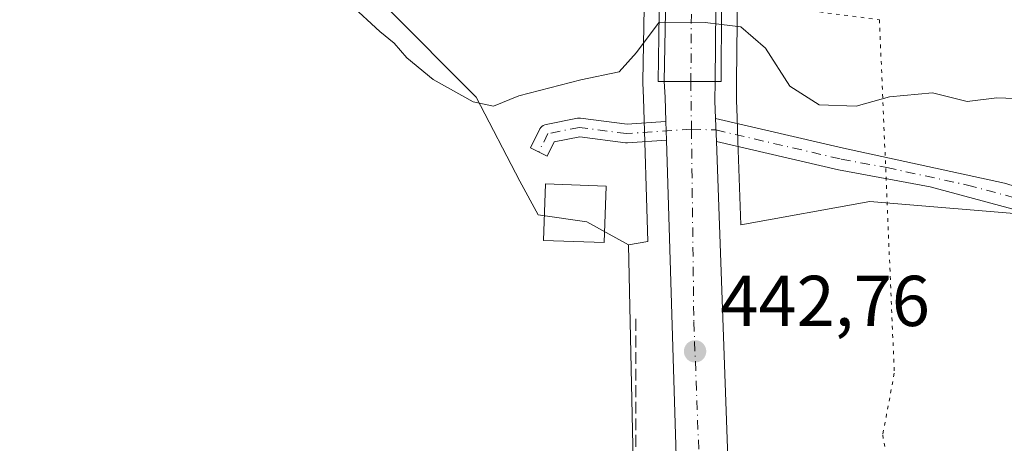
# Model space of a CAD drawing. Units: metres. Extents: x 610822 to 614271, y 4731634 to 4734003.
# Drawn here: x 611854 to 611991, y 4733844 to 4733903 of the extents above; entities that cross this region are included whole.
import ezdxf

# ---------------------------------------------------------------- set-up
doc = ezdxf.new("R2010")
doc.units = ezdxf.units.M
doc.header["$MEASUREMENT"] = 0
for name, pattern in [('DGN Style 3', [2.307223458686699, 1.648016756204785, -0.6592067024819142]), ('DGN Style 4', [2.6384748266838614, 1.318413404963828, -0.6592067024819142, 0.001648016756204785, -0.6592067024819142]), ('DGN Style 5', [1.1536117293433497, 0.4944050268614355, -0.6592067024819142])]:
    doc.linetypes.add(name, pattern=pattern)
for name, color, linetype, lineweight in [('Arbolado forestal CxS', 92, 'Continuous', 0), ('Camino Cxs', 7, 'Continuous', 0), ('Camino eje', 30, 'DGN Style 4', 13), ('Carretera de calzada única Cxs', 7, 'Continuous', 13), ('Carretera de calzada única eje', 7, 'DGN Style 4', 0), ('Cultivos herbáceos CxS', 92, 'Continuous', 0), ('Curva de nivel normal', 30, 'Continuous', 0), ('Edificación ligera Cxs', 1, 'Continuous', 0), ('Núcleo urbano CxS', 7, 'Continuous', 0), ('Obra de contención lineal', 1, 'DGN Style 3', 13), ('Pastizal CxS', 92, 'Continuous', 0), ('Puente Cxs', 1, 'Continuous', 13), ('Punto de cota en terreno', 7, 'Continuous', 0), ('Rótulo de punto de cota en terreno', 7, 'Continuous', 0), ('Vía pecuaria eje', 92, 'DGN Style 5', 0)]:
    doc.layers.add(name, color=color, linetype=linetype, lineweight=lineweight)
doc.styles.add('Style-Arial', font='txt')

# ---------------------------------------------------------------- blocks, each defined once
blk = doc.blocks.new('*U21')
at = {"layer": 'Arbolado forestal CxS', "color": 92, "linetype": 'Continuous', "lineweight": 0}
for points in [[(611940.4473000001, 4733904.7556, 436.5418000000063), (611940.2534999996, 4733894.526900001, 441.0981999999931), (611940.2583, 4733894.445699999, 441.1330000000017), (611940.2547000004, 4733894.305299999, 441.1888999999938), (611940.3727000002, 4733892.161699999, 442.0093999999954), (611940.9848999997, 4733872.206499999, 442.3365000000049), (611938.2808999997, 4733871.7215, 441.6494999999995), (611932.4792999999, 4733874.907299999, 441.1036000000022), (611925.7200999996, 4733875.916300001, 441.0304000000033), (611923.1491, 4733880.576900001, 441.0234999999957), (611917.0790999997, 4733892.311899999, 439.9278000000049), (611904.5356999999, 4733904.856100001, 438.7626000000019)], [(611995.8416999998, 4733875.747300001, 441.4649999999965), (611971.8595000004, 4733877.746300001, 440.9401000000071), (611953.9265000002, 4733874.528700001, 442.7268999999943), (611953.5081000002, 4733886.2095, 442.8353999999963), (611953.3881000001, 4733889.440500001, 442.8962999999931), (611953.3004999999, 4733891.843499999, 442.9526999999944), (611953.3198999995, 4733894.440099999, 442.8269), (611953.3201000001, 4733894.458900001, 442.8255999999965), (611953.4435000002, 4733906.8058, 435.8506000000052), (611957.1301999995, 4733907.5601, 435.5149999999995), (611961.1700999998, 4733910.1801, 435.6837999999989), (611966.5601000005, 4733912.270099999, 435.9616999999998), (611972.4401000004, 4733913.0101, 436.4477999999945), (611977.4200999998, 4733912.360099999, 436.0059000000037), (611982.2702000003, 4733910.950099999, 436.2118000000046), (611988.2001, 4733908.540100001, 436.577099999995), (611994.0401, 4733906.290100001, 436.5629999999946)]]:
    blk.add_polyline3d(points, dxfattribs=at)
blk = doc.blocks.new('5PATER')
at = {"layer": 'Pastizal CxS', "linetype": 'Continuous', "lineweight": 0}
h = blk.add_hatch(color=51, dxfattribs=at)
edge = h.paths.add_edge_path()
edge.add_ellipse((0, 0), major_axis=(-0.1095731443231308, -0.1110710700762829), ratio=0.9994222409660322, start_angle=0, end_angle=360)
blk = doc.blocks.new('*U39')
at = {"layer": 'Carretera de calzada única Cxs', "color": 7, "linetype": 'Continuous', "lineweight": 13}
blk.add_polyline3d([(611954.9801000003, 4733564.840100001, 447.0135000000009), (611949.8501000004, 4733703.390100001, 443.0610000000015), (611947.4801000003, 4733763.710100001, 442.7872000000062), (611947.4227, 4733764.3443, 442.7845999999991), (611947.2326999997, 4733766.4429, 442.7740000000049), (611943.5543999998, 4733886.285499999, 443.1319999999978), (611943.5144999997, 4733887.586100001, 443.1435000000056), (611943.4747000001, 4733888.884500001, 443.2302000000054), (611943.3701, 4733892.290100001, 443.4643999999971), (611943.2500999998, 4733894.470100001, 443.7430000000023), (611946.9543000003, 4733894.470100001, 443.2173999999941), (611950.3201000001, 4733894.470100001, 443.1144000000059), (611950.3000999996, 4733891.800100001, 443.0694999999978), (611950.3800999997, 4733889.3301, 443.0970999999991), (611950.5000999998, 4733886.120100001, 443.4545000000071), (611957.0500999996, 4733703.5601, 443.0834000000032), (611962.3201000001, 4733553.390100001, 447.7483999999968)], dxfattribs=at)

msp = doc.modelspace()

# ---------------------------------------------------------------- linework, layer by layer
at = {"layer": 'Arbolado forestal CxS', "color": 92, "linetype": 'Continuous', "lineweight": 0}
for points in [[(611793.9691000005, 4733963.503699999, 439.912599999996), (611805.9688999997, 4733954.0657, 440.2210999999952), (611815.2336999997, 4733946.4593, 440.7636999999959), (611828.8662999999, 4733942.8947, 438.4627000000037), (611846.2651000004, 4733933.9923, 438.1750000000029), (611869.7357000001, 4733923.470899999, 437.8570000000037), (611870.9051999999, 4733922.874700001, 437.8411999999954), (611874.3013000004, 4733920.548000001, 438.2480000000069), (611879.0637999997, 4733918.431299999, 438.2320999999939), (611880.4177999999, 4733918.0251, 438.0757000000012), (611890.3728999998, 4733912.949899999, 438.6828999999998), (611904.5356999999, 4733904.856100001, 438.7626000000019), (611917.0790999997, 4733892.311899999, 439.9278000000049), (611923.1491, 4733880.576900001, 441.0234999999957), (611925.7200999996, 4733875.916300001, 441.0304000000033), (611932.4792999999, 4733874.907299999, 441.1036000000022), (611938.2808999997, 4733871.7215, 441.6494999999995)], [(611953.4435000002, 4733906.8058, 435.8506000000052), (611953.3201000001, 4733894.458900001, 442.8255999999965), (611953.3198999995, 4733894.440099999, 442.8269), (611953.3004999999, 4733891.843499999, 442.9526999999944), (611953.3881000001, 4733889.440500001, 442.8962999999931), (611953.5081000002, 4733886.2095, 442.8353999999963), (611953.9265000002, 4733874.528700001, 442.7268999999943), (611971.8595000004, 4733877.746300001, 440.9401000000071), (611995.8416999998, 4733875.747300001, 441.4649999999965), (612019.8239000002, 4733869.751900001, 441.6861999999965), (612049.8021, 4733859.7587, 441.7260999999999), (612066.7773000002, 4733847.514900001, 442.3340000000026), (612066.7978999997, 4733847.583699999, 442.3113000000012), (612066.8812999995, 4733847.8433, 442.225099999996), (612066.8825000003, 4733847.847100001, 442.2238999999972), (612066.8837000001, 4733847.8507, 442.2226999999984), (612071.9139, 4733862.6217, 438.2535000000062), (612072.0957000004, 4733863.104499999, 438.0862999999954), (612072.1618999997, 4733863.259500001, 438.0317000000068), (612072.9634999996, 4733865.0847, 437.3622000000032)], [(611940.4473000001, 4733904.7556, 436.5418000000063), (611940.2534999996, 4733894.526900001, 441.0981999999931), (611940.2583, 4733894.445699999, 441.1330000000017), (611940.2547000004, 4733894.305299999, 441.1888999999938), (611940.3727000002, 4733892.161699999, 442.0093999999954), (611940.9848999997, 4733872.206499999, 442.3365000000049), (611938.2808999997, 4733871.7215, 441.6494999999995)]]:
    msp.add_polyline3d(points, dxfattribs=at)
at = {"layer": 'Camino Cxs', "color": 7, "linetype": 'Continuous', "lineweight": 0, "extrusion": (0.9995295985445977, 0.03065578773951208, 0.0008968340679254011), "elevation": 756777.1058285353, "flags": 128}
msp.add_lwpolyline([(4712901.742109895, -235.5715850694878), (4712903.043321782, -235.5600850648552), (4712904.3423347, -235.4733850299884)], dxfattribs=at)
at = {"layer": 'Camino Cxs', "color": 7, "linetype": 'Continuous', "lineweight": 0, "extrusion": (-0.004130927945054399, 0.1105023224161221, 0.9938672809661038), "elevation": 521018.2218207895, "flags": 128}
msp.add_lwpolyline([(-788367.5254498061, -4678800.921886592), (-788367.5254498061, -4678804.153950137)], dxfattribs=at)
at = {"layer": 'Camino Cxs', "color": 7, "linetype": 'Continuous', "lineweight": 0}
for points in [[(611943.4747000001, 4733888.884500001, 443.2302000000054), (611943.5144999997, 4733887.586100001, 443.1435000000056), (611943.5543999998, 4733886.285499999, 443.1319999999978), (611938.1135, 4733885.920100001, 442.7636999999959), (611938.0264999997, 4733885.917300001, 442.7562000000034), (611937.8554999996, 4733885.928300001, 442.7410999999993), (611931.4813000001, 4733886.7731, 441.6836000000039), (611927.9508999997, 4733886.067100001, 441.4226000000053), (611926.9653000003, 4733884.095899999, 441.7004000000015), (611924.6398999998, 4733885.258500001, 441.3938999999955), (611925.9096999997, 4733887.7985, 441.1431000000011), (611925.9467000002, 4733887.8671, 441.135500000004), (611926.0767000001, 4733888.0527, 441.1141999999964), (611926.2368999999, 4733888.213099999, 441.0945000000065), (611926.4225000005, 4733888.3431, 441.0769), (611926.6278999997, 4733888.4387, 441.0620999999956), (611926.8176999995, 4733888.491900001, 441.0516999999964), (611931.1832999998, 4733889.364900001, 441.4257999999973), (611931.3954999996, 4733889.3895, 441.4507000000012), (611931.6089000005, 4733889.378900001, 441.4784999999974), (611938.0685000002, 4733888.5229, 442.7069000000047), (611943.4275000002, 4733888.882900001, 443.2314999999944)], [(612070.1999000004, 4733853.6095, 445.6772000000056), (612069.1826999999, 4733850.687700001, 446.3681999999972), (612037.3300999999, 4733862.450099999, 444.8190000000032), (611994.7301000003, 4733875.9001, 450.4428000000044), (611980.2500999998, 4733879.800100001, 451.9416999999958), (611967.5201000003, 4733882.1501, 457.5733999999939), (611950.5000999998, 4733886.120100001, 443.4545000000071), (611950.3800999997, 4733889.3301, 443.0970999999991), (611968.1801000005, 4733885.1801, 455.156799999997), (611990.6201, 4733880.3101, 449.3766000000033), (612030.3101000005, 4733868.140100001, 447.0798000000068)]]:
    msp.add_polyline3d(points, close=True, dxfattribs=at)
for points in [[(611943.5543999998, 4733886.285499999, 443.1319999999978), (611938.1135, 4733885.920100001, 442.7636999999959), (611938.0264999997, 4733885.917300001, 442.7562000000034), (611937.8554999996, 4733885.928300001, 442.7410999999993), (611931.4813000001, 4733886.7731, 441.6836000000039), (611927.9508999997, 4733886.067100001, 441.4226000000053), (611926.9653000003, 4733884.095899999, 441.7004000000015), (611924.6398999998, 4733885.258500001, 441.3938999999955), (611925.9096999997, 4733887.7985, 441.1431000000011), (611925.9467000002, 4733887.8671, 441.135500000004), (611926.0767000001, 4733888.0527, 441.1141999999964), (611926.2368999999, 4733888.213099999, 441.0945000000065), (611926.4225000005, 4733888.3431, 441.0769), (611926.6278999997, 4733888.4387, 441.0620999999956), (611926.8176999995, 4733888.491900001, 441.0516999999964), (611931.1832999998, 4733889.364900001, 441.4257999999973), (611931.3954999996, 4733889.3895, 441.4507000000012), (611931.6089000005, 4733889.378900001, 441.4784999999974), (611938.0685000002, 4733888.5229, 442.7069000000047), (611943.4275000002, 4733888.882900001, 443.2314999999944), (611943.4746000003, 4733888.884500001, 443.2302000000054)], [(611950.3800999997, 4733889.3301, 443.0970999999991), (611968.1801000005, 4733885.1801, 455.156799999997), (611990.6201, 4733880.3101, 449.3766000000033), (612030.3101000005, 4733868.140100001, 447.0798000000068), (612070.1999000004, 4733853.6096, 445.6772999999957)], [(612069.1826999999, 4733850.687700001, 446.3681999999972), (612037.3300999999, 4733862.450099999, 444.8190000000032), (611994.7301000003, 4733875.9001, 450.4428000000044), (611980.2500999998, 4733879.800100001, 451.9416999999958), (611967.5201000003, 4733882.1501, 457.5733999999939), (611950.5000999998, 4733886.120100001, 443.4545000000071)]]:
    msp.add_polyline3d(points, dxfattribs=at)
at = {"layer": 'Camino eje', "color": 30, "linetype": 'DGN Style 4', "lineweight": 13}
for points in [[(611947.0368999997, 4733887.8225, 443.100900000005), (611938.0263, 4733887.2171, 442.7195999999968), (611931.4380999999, 4733888.090100001, 441.553899999999), (611927.0724999999, 4733887.2171, 441.1747999999934), (611925.8025000002, 4733884.677100001, 441.5212000000029)], [(611947.0368999997, 4733887.8225, 443.100900000005), (611950.4401000004, 4733887.725099999, 443.116599999994), (611967.8501000004, 4733883.665100001, 456.4391000000033), (611974.2150999998, 4733882.4901, 452.6542000000045), (611985.4351000005, 4733880.0551, 451.3176999999997), (611992.6750999996, 4733878.1051, 449.6744000000036), (612012.5201000003, 4733872.020099999, 444.4790999999968), (612033.8201000001, 4733865.295100001, 446.9505999999965), (612043.8400999998, 4733861.645099999, 443.383799999996), (612059.8847000003, 4733855.720100001, 445.2639999999956), (612069.6911000004, 4733852.1479, 445.747000000003)]]:
    msp.add_polyline3d(points, dxfattribs=at)
at = {"layer": 'Carretera de calzada única Cxs', "color": 7, "linetype": 'Continuous', "lineweight": 13, "extrusion": (0.0002369044955426757, 0.01244933122859376, 0.9999224760091258), "elevation": 59522.50096572065, "flags": 128}
msp.add_lwpolyline([(611943.1277922068, 4733520.283311443), (611943.7278852301, 4733551.815755079)], dxfattribs=at)
at = {"layer": 'Carretera de calzada única Cxs', "color": 7, "linetype": 'Continuous', "lineweight": 13, "extrusion": (-0.0001015299229958416, -0.01016281778825907, 0.9999483520793848), "elevation": -47728.74668328793, "flags": 128}
msp.add_lwpolyline([(611950.6719692994, 4733684.902126796), (611950.3619372773, 4733653.87052424)], dxfattribs=at)
at = {"layer": 'Carretera de calzada única Cxs', "color": 7, "linetype": 'Continuous', "lineweight": 13, "extrusion": (0.9243723353271793, 0.002129723362229157, 0.3814855828995078), "elevation": 575914.578386953, "flags": 128}
msp.add_lwpolyline([(4732466.426350904, -237198.029532467), (4732469.832182628, -237197.7761720305), (4732472.012453318, -237197.4747791286)], dxfattribs=at)
at = {"layer": 'Carretera de calzada única Cxs', "color": 7, "linetype": 'Continuous', "lineweight": 13, "extrusion": (0, 1, 0), "elevation": 4733894.470100001, "flags": 128}
msp.add_lwpolyline([(-611950.3201000001, 443.1144000000059), (-611946.9543000003, 443.2173999999941), (-611943.2500999998, 443.7430000000023)], dxfattribs=at)
msp.add_lwpolyline([(-611950.3201000001, 443.1144000000059), (-611946.9543000003, 443.2173999999941), (-611943.2500999998, 443.7430000000023)], dxfattribs=at)
at = {"layer": 'Carretera de calzada única Cxs', "color": 7, "linetype": 'Continuous', "lineweight": 13, "extrusion": (-0.5744700927043411, -0.009460652111550581, 0.8184708966419576), "elevation": -395970.2095924245, "flags": 128}
msp.add_lwpolyline([(-4723176.130188948, 564849.6091818778), (-4723173.460880267, 564849.5310334882), (-4723170.989897843, 564849.579071251)], dxfattribs=at)
at = {"layer": 'Carretera de calzada única Cxs', "color": 7, "linetype": 'Continuous', "lineweight": 13, "extrusion": (0.9995295985445977, 0.03065578773951208, 0.0008968340679254011), "elevation": 756777.1058285353, "flags": 128}
msp.add_lwpolyline([(4712901.742109895, -235.5715850694878), (4712903.043321782, -235.5600850648552), (4712904.3423347, -235.4733850299884)], dxfattribs=at)
at = {"layer": 'Carretera de calzada única Cxs', "color": 7, "linetype": 'Continuous', "lineweight": 13, "extrusion": (-0.004130927945054399, 0.1105023224161221, 0.9938672809661038), "elevation": 521018.2218207895, "flags": 128}
msp.add_lwpolyline([(-788367.5254498061, -4678800.921886592), (-788367.5254498061, -4678804.153950137)], dxfattribs=at)
at = {"layer": 'Carretera de calzada única Cxs', "color": 7, "linetype": 'Continuous', "lineweight": 13, "extrusion": (9.160029245248282e-05, -0.002984426829993548, 0.9999955423930064), "elevation": -13628.75300734555, "flags": 128}
msp.add_lwpolyline([(611947.189574262, 4733746.850207323), (611943.5112414845, 4733866.693341034)], dxfattribs=at)
at = {"layer": 'Carretera de calzada única Cxs', "color": 7, "linetype": 'Continuous', "lineweight": 13}
msp.add_polyline3d([(611950.6300999997, 4733925.5001, 443.4297999999981), (611950.3201000001, 4733894.470100001, 443.1144000000059), (611946.9543000003, 4733894.470100001, 443.2173999999941), (611943.2500999998, 4733894.470100001, 443.7430000000023), (611943.8501000004, 4733926.0001, 443.3503000000055)], close=True, dxfattribs=at)
msp.add_polyline3d([(611950.5000999998, 4733886.120100001, 443.4545000000071), (611957.0500999996, 4733703.5601, 443.0834000000032), (611962.3201000001, 4733553.390100001, 447.7483999999968), (611964.2301000003, 4733542.440099999, 448.3053000000073), (611966.9600999998, 4733538.040100001, 448.4333999999944)], dxfattribs=at)
at = {"layer": 'Carretera de calzada única eje', "color": 7, "linetype": 'DGN Style 4', "lineweight": 0, "extrusion": (-0.6678427055918053, 0.002129953043463347, 0.7442993912988577), "elevation": -398271.4502633202, "flags": 128}
msp.add_lwpolyline([(-4735853.349677404, 444528.4389051242), (-4735851.189654931, 444528.3498127423), (-4735822.069114784, 444528.1846549317)], dxfattribs=at)
at = {"layer": 'Carretera de calzada única eje', "color": 7, "linetype": 'DGN Style 4', "lineweight": 0, "extrusion": (0.000217692011378698, -0.0175197266953025, 0.9998464941113262), "elevation": -82360.17199369808, "flags": 128}
msp.add_lwpolyline([(670716.3596662799, 4725208.195657335), (670716.3596662797, 4725201.546523499)], dxfattribs=at)
at = {"layer": 'Carretera de calzada única eje', "color": 7, "linetype": 'DGN Style 4', "lineweight": 0}
msp.add_polyline3d([(611947.0368999997, 4733887.8225, 443.100900000005), (611947.3701, 4733860.9801, 442.9655000000057), (611948.4600999998, 4733832.420100001, 442.8564999999944), (611950.6401000004, 4733772.0001, 442.8086999999941), (611950.9121000003, 4733765.759500001, 442.8243999999977)], dxfattribs=at)
at = {"layer": 'Cultivos herbáceos CxS', "color": 92, "linetype": 'Continuous', "lineweight": 0, "extrusion": (0.154833973946282, -0.002909334782414131, 0.987936220756748), "elevation": 81412.73972468566, "flags": 128}
msp.add_lwpolyline([(4744532.568549922, -516519.8951464622), (4744472.331025764, -516522.3470178355), (4744428.92267952, -516521.0277728485)], dxfattribs=at)
at = {"layer": 'Cultivos herbáceos CxS', "color": 92, "linetype": 'Continuous', "lineweight": 0}
for points in [[(611422.5247999998, 4733957.4472, 456.340200000006), (611793.9693, 4733963.503599999, 439.912599999996), (611805.9688999997, 4733954.0657, 440.2210999999952), (611815.2336999997, 4733946.4593, 440.7636999999959), (611828.8662999999, 4733942.8947, 438.4627000000037), (611846.2651000004, 4733933.9923, 438.1750000000029), (611869.7357000001, 4733923.470899999, 437.8570000000037), (611870.9051999999, 4733922.874700001, 437.8411999999954), (611874.3013000004, 4733920.548000001, 438.2480000000069), (611879.0637999997, 4733918.431299999, 438.2320999999939), (611880.4177999999, 4733918.0251, 438.0757000000012), (611890.3728999998, 4733912.949899999, 438.6828999999998), (611904.5356999999, 4733904.856100001, 438.7626000000019), (611917.0790999997, 4733892.311899999, 439.9278000000049), (611923.1491, 4733880.576900001, 441.0234999999957), (611925.7200999996, 4733875.916300001, 441.0304000000033), (611932.4792999999, 4733874.907299999, 441.1036000000022), (611938.2808999997, 4733871.7215, 441.6494999999995), (611939.5711000003, 4733811.449100001, 441.2697999999946), (611937.4524999997, 4733768.072899999, 441.4741000000067), (611771.1185, 4733836.2315, 440.4521999999997)], [(611793.9691000005, 4733963.503699999, 439.912599999996), (611805.9688999997, 4733954.0657, 440.2210999999952), (611815.2336999997, 4733946.4593, 440.7636999999959), (611828.8662999999, 4733942.8947, 438.4627000000037), (611846.2651000004, 4733933.9923, 438.1750000000029), (611869.7357000001, 4733923.470899999, 437.8570000000037), (611870.9051999999, 4733922.874700001, 437.8411999999954), (611874.3013000004, 4733920.548000001, 438.2480000000069), (611879.0637999997, 4733918.431299999, 438.2320999999939), (611880.4177999999, 4733918.0251, 438.0757000000012), (611890.3728999998, 4733912.949899999, 438.6828999999998), (611904.5356999999, 4733904.856100001, 438.7626000000019), (611917.0790999997, 4733892.311899999, 439.9278000000049), (611923.1491, 4733880.576900001, 441.0234999999957), (611925.7200999996, 4733875.916300001, 441.0304000000033), (611932.4792999999, 4733874.907299999, 441.1036000000022), (611938.2808999997, 4733871.7215, 441.6494999999995)]]:
    msp.add_polyline3d(points, dxfattribs=at)
at = {"layer": 'Curva de nivel normal', "color": 30, "linetype": 'Continuous', "lineweight": 0, "elevation": 440, "flags": 128}
for points in [[(611792.0018999996, 4733963.471700001), (611799.9600000001, 4733958.3101), (611813.0499999998, 4733950.8201), (611821.3499999996, 4733944.600099999), (611828.4199999999, 4733940.520099999), (611831.4500000002, 4733938.550100001), (611837.6100000005, 4733935.130100001), (611846.7699999996, 4733930.920100001), (611853.7199999997, 4733927.960100001), (611863.4699999997, 4733922.770099999), (611885.3200000003, 4733913.050100001), (611895.3799999999, 4733908.140100001), (611899.5499999998, 4733905.2301), (611903.6500000004, 4733901.420100001), (611905.6600000003, 4733899.8201), (611907.4400000004, 4733897.770099999), (611911.0899999999, 4733894.7601), (611916.6399999997, 4733891.620100001), (611919.4699999997, 4733891.0601), (611923.0099999999, 4733892.5001), (611931.6200000001, 4733894.710100001), (611936.9800000006, 4733895.8301), (611939.4000000004, 4733898.520099999), (611942.5405000001, 4733902.747300001)], [(611942.5405000001, 4733902.747300001), (611942.5499999998, 4733902.7601), (611948.9500000002, 4733902.710100001), (611951.2188999997, 4733902.430299999)], [(611951.2188999997, 4733902.430299999), (611953.9199999999, 4733902.100099999), (611957.3600000005, 4733899.120100001), (611960.7100000001, 4733893.8101), (611964.7999999998, 4733891.2301), (611969.9500000002, 4733891.040100001), (611974.5800000001, 4733892.350099999), (611980.5999999996, 4733892.890100001), (611985.4000000004, 4733891.700099999), (611989.54, 4733892.200099999), (611993.2300000006, 4733892.0801)]]:
    msp.add_lwpolyline(points, dxfattribs=at)
at = {"layer": 'Edificación ligera Cxs', "color": 1, "linetype": 'Continuous', "lineweight": 0}
msp.add_polyline3d([(611935.1501000002, 4733879.9001, 442.9524999999995), (611934.8701, 4733872.030099999, 442.5718000000052), (611926.4401000004, 4733872.3201, 442.1147999999957), (611926.7200999996, 4733880.200099999, 442.6833999999944), (611935.1501000002, 4733879.9001, 442.9524999999995)], dxfattribs=at)
msp.add_3dface([(611935.1501000002, 4733879.9001, 442.9524999999995), (611934.8701, 4733872.030099999, 442.9524999999995), (611926.4401000004, 4733872.3201, 442.9524999999995), (611926.7200999996, 4733880.200099999, 442.9524999999995)], dxfattribs=at)
at = {"layer": 'Núcleo urbano CxS', "color": 7, "linetype": 'Continuous', "lineweight": 0, "extrusion": (0.154833973946282, -0.002909334782414131, 0.987936220756748), "elevation": 81412.73972468566, "flags": 128}
msp.add_lwpolyline([(4744532.568549922, -516519.8951464622), (4744472.331025764, -516522.3470178355), (4744428.92267952, -516521.0277728485)], dxfattribs=at)
at = {"layer": 'Núcleo urbano CxS', "color": 7, "linetype": 'Continuous', "lineweight": 0}
for points in [[(611939.5711000003, 4733811.449100001, 441.2697999999946), (611938.2808999997, 4733871.7215, 441.6494999999995), (611940.9848999997, 4733872.206499999, 442.3365000000049), (611940.3727000002, 4733892.161699999, 442.0093999999954), (611940.2547000004, 4733894.305299999, 441.1888999999938), (611940.2583, 4733894.445699999, 441.1330000000017), (611940.2534999996, 4733894.526900001, 441.0981999999931), (611940.4473000001, 4733904.7556, 436.5418000000063), (611942.4901000002, 4733905.0701, 436.7663999999932), (611942.5745999999, 4733905.082900001, 436.7703000000038), (611951.2378000002, 4733906.3902, 436.256899999993), (611951.9001000002, 4733906.4901, 436.136599999998), (611953.4435000002, 4733906.8058, 435.8506000000052), (611953.3201000001, 4733894.458900001, 442.8255999999965), (611953.3198999995, 4733894.440099999, 442.8269), (611953.3004999999, 4733891.843499999, 442.9526999999944), (611953.3881000001, 4733889.440500001, 442.8962999999931), (611953.5081000002, 4733886.2095, 442.8353999999963), (611953.9265000002, 4733874.528700001, 442.7268999999943), (611971.8595000004, 4733877.746300001, 440.9401000000071), (611995.8416999998, 4733875.747300001, 441.4649999999965)], [(611953.4435000002, 4733906.8058, 435.8506000000052), (611953.3201000001, 4733894.458900001, 442.8255999999965), (611953.3198999995, 4733894.440099999, 442.8269), (611953.3004999999, 4733891.843499999, 442.9526999999944), (611953.3881000001, 4733889.440500001, 442.8962999999931), (611953.5081000002, 4733886.2095, 442.8353999999963), (611953.9265000002, 4733874.528700001, 442.7268999999943), (611971.8595000004, 4733877.746300001, 440.9401000000071), (611995.8416999998, 4733875.747300001, 441.4649999999965), (612019.8239000002, 4733869.751900001, 441.6861999999965), (612049.8021, 4733859.7587, 441.7260999999999), (612066.7773000002, 4733847.514900001, 442.3340000000026), (612066.7978999997, 4733847.583699999, 442.3113000000012), (612066.8812999995, 4733847.8433, 442.225099999996), (612066.8825000003, 4733847.847100001, 442.2238999999972), (612066.8837000001, 4733847.8507, 442.2226999999984), (612071.9139, 4733862.6217, 438.2535000000062), (612072.0957000004, 4733863.104499999, 438.0862999999954), (612072.1618999997, 4733863.259500001, 438.0317000000068), (612072.9634999996, 4733865.0847, 437.3622000000032)], [(611940.4473000001, 4733904.7556, 436.5418000000063), (611940.2534999996, 4733894.526900001, 441.0981999999931), (611940.2583, 4733894.445699999, 441.1330000000017), (611940.2547000004, 4733894.305299999, 441.1888999999938), (611940.3727000002, 4733892.161699999, 442.0093999999954), (611940.9848999997, 4733872.206499999, 442.3365000000049), (611938.2808999997, 4733871.7215, 441.6494999999995)]]:
    msp.add_polyline3d(points, dxfattribs=at)
at = {"layer": 'Obra de contención lineal', "color": 1, "linetype": 'DGN Style 3', "lineweight": 13, "extrusion": (-0.6344347437328592, -0.01536755146483608, 0.7728236501987998), "elevation": -460641.4961563954, "flags": 128}
msp.add_lwpolyline([(-4717654.960163206, 561653.5827080082), (-4717608.203393456, 561652.1431082536), (-4717563.286185917, 561653.4274972202)], dxfattribs=at)
at = {"layer": 'Puente Cxs', "color": 1, "linetype": 'Continuous', "lineweight": 13}
msp.add_polyline3d([(611943.2500999998, 4733894.470100001, 443.7430000000023), (611942.4200999998, 4733894.470100001, 443.828999999998), (611942.8800999997, 4733926.0701, 443.344299999997), (611943.8501000004, 4733926.0001, 443.3503000000055), (611950.6300999997, 4733925.5001, 443.4297999999981), (611951.3300999999, 4733925.450099999, 443.4358999999968), (611951.1801000005, 4733894.470100001, 443.1065999999992), (611950.3201000001, 4733894.470100001, 443.1144000000059)], close=True, dxfattribs=at)
msp.add_polyline3d([(611943.2500999998, 4733894.470100001, 443.7430000000023), (611942.4200999998, 4733894.470100001, 443.828999999998), (611942.8800999997, 4733926.0701, 443.344299999997), (611943.8501000004, 4733926.0001, 443.3503000000055), (611950.6300999997, 4733925.5001, 443.4297999999981), (611951.3300999999, 4733925.450099999, 443.4358999999968), (611951.1801000005, 4733894.470100001, 443.1065999999992), (611950.3201000001, 4733894.470100001, 443.1144000000059), (611943.2500999998, 4733894.470100001, 443.7430000000023)], dxfattribs=at)
at = {"layer": 'Vía pecuaria eje', "color": 92, "linetype": 'DGN Style 5', "lineweight": 0}
msp.add_polyline3d([(611935.7950999998, 4733965.816199999, 444.7682000000059), (611936.4197000006, 4733953.741699999, 442.6941999999981), (611931.6945000002, 4733908.434, 435.6330000000017), (611973.1961000003, 4733903.083000001, 444.0031000000017), (611975.2631999999, 4733853.8389, 451.4367999999959), (611973.6518999999, 4733845.2511, 450.4060999999929), (611975.676, 4733833.617699999, 446.6552999999985), (611977.0673000002, 4733814.840500001, 447.7304000000004), (611976.4631000003, 4733797.944900001, 444.4020000000019), (611980.7344000004, 4733761.3465, 443.3978999999963), (611982.6295999996, 4733642.034299999, 444.1913999999961), (611971.9239999996, 4733548.003500001, 446.9560000000056), (611967.5767000001, 4733405.3192, 453.5449999999983), (611970.3548999997, 4733316.545100001, 458.25), (611953.2673000004, 4733266.018800001, 460.548299999995), (611947.2176000001, 4733226.491400001, 461.468399999998), (611943.4804999996, 4733185.17, 462.340200000006)], dxfattribs=at)

# ---------------------------------------------------------------- block references
at = {"layer": 'Arbolado forestal CxS', "color": 92, "linetype": 'Continuous', "lineweight": 0}
msp.add_blockref('*U21', (0, 0), dxfattribs=at)
at = {"layer": 'Carretera de calzada única Cxs', "color": 7, "linetype": 'Continuous', "lineweight": 13}
msp.add_blockref('*U39', (0, 0), dxfattribs=at)
at = {"layer": 'Punto de cota en terreno', "color": 7, "linetype": 'Continuous', "lineweight": 0, "xscale": 10, "yscale": 10, "zscale": 10}
msp.add_blockref('5PATER', (611947.54, 4733856.890000001, 442.7599999999948), dxfattribs=at)

# ---------------------------------------------------------------- texts
at = {"layer": 'Rótulo de punto de cota en terreno', "color": 7, "linetype": 'Continuous', "lineweight": 0, "style": 'Style-Arial'}
msp.add_text('442,76', height=7.000000000000002, dxfattribs=at).set_placement((611951.0678000003, 4733860.4178))

doc.saveas('drawing.dxf')
